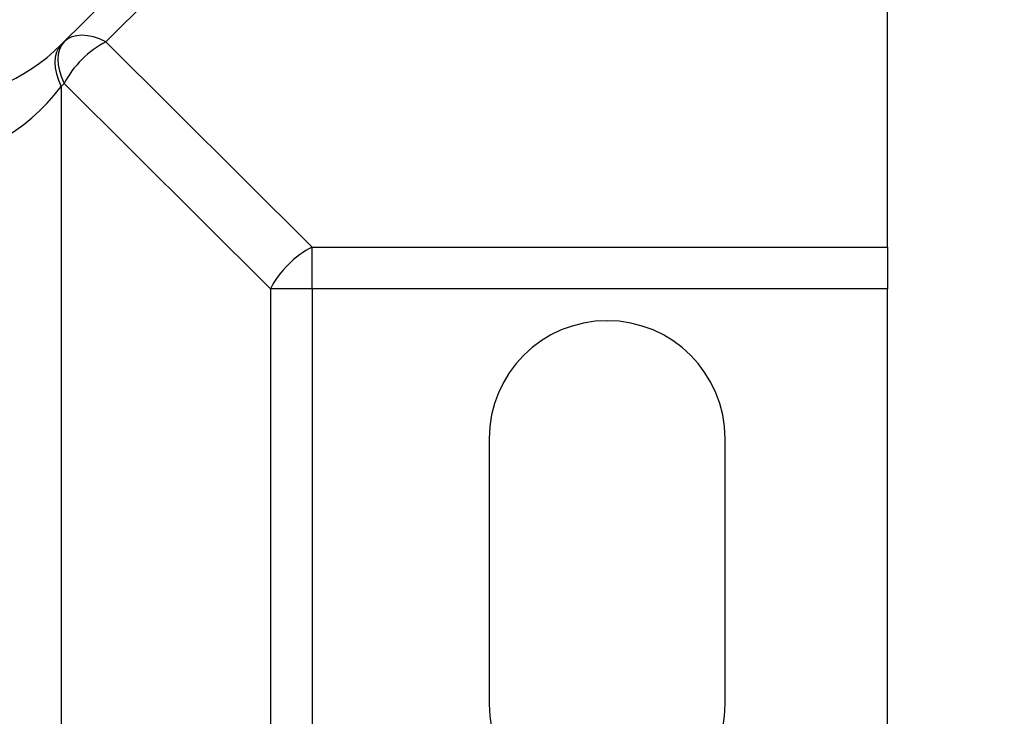
# Model space of a CAD drawing. Units: millimetres. Extents: x -12112 to 33824, y -6096 to 12359.
# Drawn here: x 8389 to 8405, y 6624 to 6636 of the extents above; entities that cross this region are included whole.
import ezdxf

# ---------------------------------------------------------------- set-up
doc = ezdxf.new("R2010")
doc.units = ezdxf.units.MM
doc.layers.add('ACOTA', color=2, linetype='Continuous')
doc.layers.add('SOPORTE_LATERAL_', color=7, linetype='Continuous')
doc.styles.add('E1', font='isocp.shx')
doc.styles.add('SLDTEXTSTYLE3', font='TXT', dxfattribs={"width": 0.666667})
doc.dimstyles.new('SLDDIMSTYLE0', dxfattribs={"dimtxt": 2, "dimasz": 2, "dimexe": 0, "dimexo": 0.0625, "dimgap": 0.5, "dimtad": 1, "dimtih": 1, "dimtoh": 1, "dimlfac": 10, "dimzin": 12, "dimdsep": 46, "dimtxsty": 'SLDTEXTSTYLE3', "dimsah": 1, "dimcen": 0.09, "dimadec": 0, "dimazin": 0, "dimtfac": 1, "dimtofl": 0, "dimtmove": 0, "dimatfit": 3, "dimfxl": 0, "dimtolj": 1, "dimtzin": 12, "dimarcsym": 0})

# ---------------------------------------------------------------- blocks, each defined once
blk = doc.blocks.new('*D350')
at = {"layer": 'ACOTA', "color": 0, "lineweight": -2}
for p, q in [((8573.716, 6695.994), (8573.716, 6863.002)), ((8309.357, 6655.994), (8593.716, 6655.994)), ((8573.716, 6575.994), (8573.716, 6655.994)), ((8309.357, 6575.994), (8593.716, 6575.994)), ((8573.716, 6535.994), (8573.716, 6495.994))]:
    blk.add_line(p, q, dxfattribs=at)
at = {"layer": 'ACOTA', "color": 0}
for points in [[(8567.049, 6695.994), (8580.382, 6695.994), (8573.716, 6655.994)], [(8567.049, 6535.994), (8580.382, 6535.994), (8573.716, 6575.994)]]:
    blk.add_solid(points, dxfattribs=at)
at = {"layer": 'Defpoints', "color": 0}
for p in [(8289.357, 6655.994), (8573.716, 6655.994), (8289.357, 6575.994)]:
    blk.add_point(p, dxfattribs=at)
at = {"layer": 'ACOTA', "color": 7, "lineweight": 50, "insert": (8513.236, 6799.498), "char_height": 60, "attachment_point": 5, "rotation": 90, "style": 'E1'}
blk.add_mtext('\\A1;80', dxfattribs=at)

msp = doc.modelspace()

# ---------------------------------------------------------------- linework, layer by layer
at = {"layer": 'SOPORTE_LATERAL_', "color": 7, "linetype": 'Continuous'}
for p, q in [((8389.441, 6635.174), (8392.986, 6638.704)), ((8403.441, 6631.742), (8403.441, 6638.702)), ((8403.441, 6631.742), (8403.441, 6631.035)), ((8403.441, 6621.824), (8403.441, 6631.035)), ((8396.691, 6628.495), (8396.691, 6623.995)), ((8400.691, 6623.995), (8400.691, 6628.495))]:
    msp.add_line(p, q, dxfattribs=at)
at = {"layer": 'SOPORTE_LATERAL_', "color": 7}
for p, q in [((8393.691, 6638.702), (8390.197, 6635.222)), ((8390.197, 6635.222), (8393.691, 6631.742)), ((8389.491, 6634.515), (8389.441, 6634.466)), ((8389.441, 6634.466), (8389.441, 6621.011)), ((8392.986, 6631.035), (8389.491, 6634.515)), ((8393.691, 6631.742), (8403.441, 6631.742)), ((8393.691, 6631.035), (8393.691, 6631.742)), ((8392.986, 6631.035), (8392.986, 6621.824)), ((8393.691, 6631.035), (8392.986, 6631.035)), ((8393.691, 6631.035), (8393.691, 6621.824)), ((8403.441, 6631.035), (8393.691, 6631.035))]:
    msp.add_line(p, q, dxfattribs=at)
at = {"layer": 'SOPORTE_LATERAL_', "color": 7, "linetype": 'Continuous'}
for centre, radius, start, end in [((8387.191, 6637.434), 3.189, 225.1213, 314.8787), ((8398.691, 6628.495), 2, 0, 180), ((8398.691, 6623.995), 2, 180, 0)]:
    msp.add_arc(centre, radius, start, end, dxfattribs=at)
at = {"layer": 'SOPORTE_LATERAL_', "color": 7}
for centre, major_axis, ratio, start_param, end_param in [((8390.197, 6634.515), (-0.706, 0.709), 0.576533, 0, 1.049641), ((8390.197, 6634.515), (-0.706, 0.709), 0.576533, -1.045976, 0), ((8390.197, 6634.515), (0.706, 0.709), 0.576533, 1.045976, 2.091952), ((8390.147, 6634.466), (-0.706, 0.709), 0.576533, 0, 1.049641), ((8387.191, 6637.434), (0, 4.189), 0.761265, 2.358312, 3.924873), ((8393.691, 6631.035), (0.706, 0.709), 0.576533, 1.045976, 2.091952)]:
    msp.add_ellipse(centre, major_axis=major_axis, ratio=ratio, start_param=start_param, end_param=end_param, dxfattribs=at)

# ---------------------------------------------------------------- dimensions: what is measured, and where the dimension line sits
at = {"layer": 'ACOTA', "color": 2, "lineweight": 50}
dim = msp.add_linear_dim(base=(8573.716, 6655.994), p1=(8289.357, 6575.994), p2=(8289.357, 6655.994), angle=90, dimstyle='SLDDIMSTYLE0', override={"dimscale": 20, "dimtxt": 3, "dimexe": 1, "dimexo": 1, "dimgap": 1.524, "dimtih": 0, "dimtoh": 0, "dimdec": 0, "dimlfac": 1, "dimtxsty": 'E1', "dimclrt": 7, "dimtofl": 1}, dxfattribs=at)
dim.commit()
dim.dimension.update_dxf_attribs({"geometry": '*D350', "text_midpoint": (8513.236, 6799.498)})

doc.saveas('drawing.dxf')
